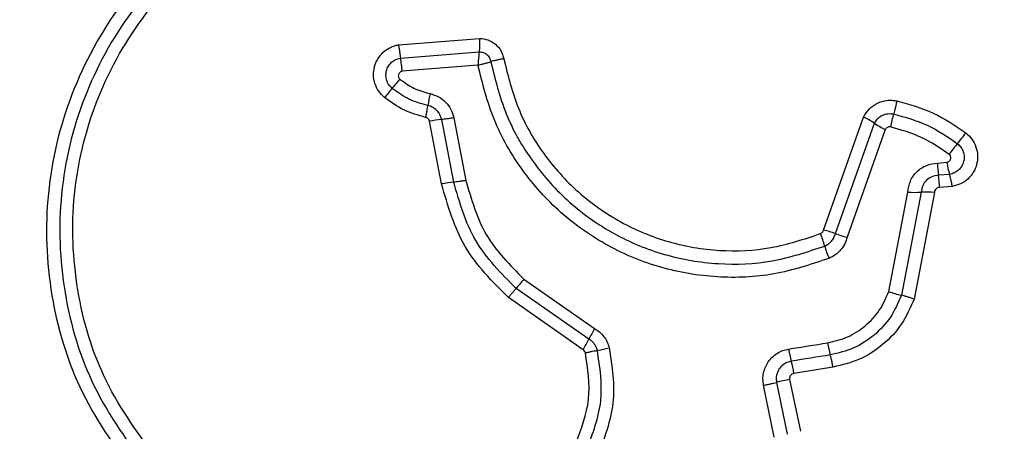
# Model space of a CAD drawing. Units: millimetres. Extents: x 2101 to 17753, y 778 to 11775.
# Drawn here: x 5167 to 5191, y 5598 to 5608 of the extents above; entities that cross this region are included whole.
import ezdxf

# ---------------------------------------------------------------- set-up
doc = ezdxf.new("R2010")
doc.units = ezdxf.units.MM
doc.layers.add('Dimensions', color=7, linetype='Continuous')
doc.styles.get("Standard").update_dxf_attribs({"font": 'arial.ttf'})
doc.dimstyles.new('ISO-25', dxfattribs={"dimtxt": 2.5, "dimasz": 2.5, "dimexe": 1.25, "dimexo": 0.625, "dimtad": 1, "dimtxsty": 'Standard', "dimcen": 2.5, "dimadec": 0, "dimazin": 0, "dimtfac": 1, "dimtmove": 0, "dimatfit": 3, "dimfxl": 1, "dimarcsym": 0})

# ---------------------------------------------------------------- blocks, each defined once
blk = doc.blocks.new('*D23')
at = {"layer": 'Defpoints', "color": 0, "transparency": 16777216}
for p in [(2101.281, 5977.113), (14506.293, 5977.113), (14506.293, 813.824)]:
    blk.add_point(p, dxfattribs=at)
at = {"layer": 'Dimensions', "color": 0, "lineweight": -2, "transparency": 16777216}
for p, q in [((2101.281, 5976.488), (2101.281, 812.574)), ((14506.293, 5976.488), (14506.293, 812.574)), ((2251.281, 813.824), (14356.293, 813.824))]:
    blk.add_line(p, q, dxfattribs=at)
at = {"layer": 'Dimensions', "color": 0, "transparency": 16777216}
for points in [[(2251.281, 838.824), (2251.281, 788.824), (2101.281, 813.824)], [(14356.293, 838.824), (14356.293, 788.824), (14506.293, 813.824)]]:
    blk.add_solid(points, dxfattribs=at)
at = {"layer": 'Dimensions', "color": 0, "transparency": 16777216, "insert": (8303.787, 942.092), "char_height": 250, "attachment_point": 5}
blk.add_mtext('12405', dxfattribs=at)
blk = doc.blocks.new('*D25')
at = {"layer": 'Defpoints', "color": 0, "transparency": 16777216}
for p in [(12510.292, 5977.163), (3601.309, 5728.098), (12510.292, 2117.752)]:
    blk.add_point(p, dxfattribs=at)
at = {"layer": 'Dimensions', "color": 0, "lineweight": -2, "transparency": 16777216}
for p, q in [((12510.292, 5976.538), (12510.292, 2116.502)), ((3601.309, 5727.473), (3601.309, 2116.502)), ((3751.309, 2117.752), (12360.292, 2117.752))]:
    blk.add_line(p, q, dxfattribs=at)
at = {"layer": 'Dimensions', "color": 0, "transparency": 16777216}
for points in [[(3751.309, 2142.752), (3751.309, 2092.752), (3601.309, 2117.752)], [(12360.292, 2142.752), (12360.292, 2092.752), (12510.292, 2117.752)]]:
    blk.add_solid(points, dxfattribs=at)
at = {"layer": 'Dimensions', "color": 0, "transparency": 16777216, "insert": (8055.801, 2246.02), "char_height": 250, "attachment_point": 5}
blk.add_mtext('8909', dxfattribs=at)

msp = doc.modelspace()

# ---------------------------------------------------------------- linework, layer by layer
for p, q in [((5176.134, 5607.769), (5178.113, 5607.927)), ((5176.179, 5607.447), (5178.103, 5607.6)), ((5178.074, 5607.275), (5176.223, 5607.126)), ((5177.187, 5604.376), (5176.891, 5605.905)), ((5177.483, 5604.42), (5177.188, 5605.947)), ((5177.484, 5605.989), (5177.779, 5604.463)), ((5186.509, 5603.253), (5187.487, 5606.009)), ((5186.798, 5603.166), (5187.752, 5605.856)), ((5188.017, 5605.704), (5187.085, 5603.079)), ((5189.291, 5604.884), (5189.52, 5604.904)), ((5189.586, 5604.611), (5189.316, 5604.588)), ((5188.101, 5601.752), (5188.565, 5604.177)), ((5188.89, 5604.174), (5188.409, 5601.661)), ((5189.216, 5604.171), (5188.719, 5601.569)), ((5189.652, 5604.317), (5189.34, 5604.291)), ((5179.194, 5602.054), (5180.922, 5600.852)), ((5180.781, 5600.594), (5179.005, 5601.829)), ((5180.639, 5600.335), (5178.816, 5601.604)), ((5186.74, 5599.91), (5185.785, 5599.758)), ((5185.682, 5599.61), (5185.943, 5598.345)), ((5185.306, 5598.201), (5185.045, 5599.466)), ((5185.363, 5599.538), (5185.624, 5598.273))]:
    msp.add_line(p, q)
at = {"flags": 128}
for points in [[(5179.194, 5602.054), (5179.166, 5602.02), (5179.138, 5601.987), (5179.112, 5601.956), (5179.086, 5601.926), (5179.063, 5601.898), (5179.041, 5601.872), (5179.022, 5601.849), (5179.005, 5601.829)], [(5185.655, 5600.35), (5185.775, 5600.368), (5185.894, 5600.387), (5186.013, 5600.406), (5186.132, 5600.425), (5186.251, 5600.444), (5186.371, 5600.463), (5186.49, 5600.482), (5186.609, 5600.501)], [(5186.674, 5600.206), (5186.555, 5600.187), (5186.436, 5600.168), (5186.316, 5600.149), (5186.197, 5600.13), (5186.078, 5600.111), (5185.959, 5600.092), (5185.839, 5600.073), (5185.72, 5600.054)]]:
    msp.add_lwpolyline(points, dxfattribs=at)
for centre, radius, start, end in [((5180.163, 5607.831), 4.002, 185.5014, 190.147), ((5166.521, 5614.821), 12.463, 319.3819, 320.7258), ((5185.608, 5598.453), 12.682, 139.3889, 140.7136), ((5182.301, 5605.428), 5.518, 167.9606, 171.0081), ((5177.44, 5603.12), 2.838, 95.0935, 101.149), ((5186.655, 5604.259), 1.938, 55.4935, 64.5503), ((5188.852, 5607.456), 1.941, 235.5036, 244.5208), ((5192.105, 5604.955), 4.045, 163.7945, 168.434), ((5180.084, 5613.144), 12.433, 321.2342, 322.7586), ((5199.356, 5597.666), 12.285, 141.2272, 142.7659), ((5191.525, 5605.203), 2.028, 188.4909, 196.9789), ((5191.496, 5604.916), 2.205, 180.8244, 188.5579), ((5177.772, 5601.402), 3.032, 95.4675, 101.1343), ((5187.148, 5604.261), 2.192, 0.7837, 8.5838), ((5188.76, 5607.377), 3.205, 266.497, 272.3171), ((5189.019, 5600.979), 3.198, 86.4692, 92.3165), ((5186.011, 5601.072), 2.237, 69.3991, 77.1221), ((5184.226, 5602.232), 2.397, 15.2658, 22.9119), ((5187.588, 5605.269), 2.247, 249.4134, 257.0814), ((5188.86, 5603.497), 2.407, 195.2814, 202.876), ((5189.012, 5604.268), 2.676, 250.0846, 256.9794), ((5188.323, 5596.642), 8.515, 150.3725, 152.3509), ((5173.319, 5604.501), 8.423, 330.3543, 332.36), ((5180.327, 5604.247), 3.984, 279.5595, 283.8258), ((5188.013, 5600.712), 2.385, 188.73, 195.9968), ((5188.888, 5600.85), 2.306, 188.7114, 196.2298), ((5183.436, 5599.399), 2.377, 8.7006, 16.0137), ((5186.752, 5594.159), 5.556, 101.1113, 104.4824)]:
    msp.add_arc(centre, radius, start, end)
for points, knots in [([(5169.788, 5597.186), (5169.293, 5597.862), (5168.305, 5599.214), (5167.577, 5601.646), (5167.481, 5604.158), (5168.066, 5606.606), (5169.276, 5608.811), (5171.03, 5610.604), (5173.195, 5611.915), (5174.831, 5612.254), (5175.648, 5612.424)], [0, 0, 0, 0, 0.124977, 0.249975, 0.37499, 0.500008, 0.625026, 0.750045, 0.875061, 1, 1, 1, 1]), ([(5175.698, 5612.135), (5174.904, 5611.97), (5173.32, 5611.64), (5171.227, 5610.369), (5169.535, 5608.639), (5168.366, 5606.509), (5167.8, 5604.142), (5167.892, 5601.715), (5168.595, 5599.363), (5169.551, 5598.054), (5170.03, 5597.399)], [0, 0, 0, 0, 0.125595, 0.250387, 0.375056, 0.499954, 0.624961, 0.749922, 0.874683, 1, 1, 1, 1]), ([(5170.273, 5597.612), (5169.811, 5598.243), (5168.888, 5599.506), (5168.209, 5601.778), (5168.119, 5604.124), (5168.667, 5606.411), (5169.797, 5608.47), (5171.436, 5610.145), (5173.458, 5611.369), (5174.986, 5611.686), (5175.749, 5611.845)], [0, 0, 0, 0, 0.124942, 0.249958, 0.374979, 0.5, 0.625025, 0.750048, 0.87507, 1, 1, 1, 1]), ([(5178.113, 5607.927), (5178.113, 5607.897), (5178.113, 5607.837), (5178.111, 5607.749), (5178.107, 5607.667), (5178.105, 5607.622), (5178.103, 5607.6)], [0, 0, 0, 0, 0.246766, 0.499894, 0.753009, 1, 1, 1, 1]), ([(5178.113, 5607.927), (5178.182, 5607.919), (5178.322, 5607.904), (5178.506, 5607.793), (5178.62, 5607.657), (5178.68, 5607.531), (5178.696, 5607.463), (5178.704, 5607.429)], [0, 0, 0, 0, 0.249627, 0.499414, 0.749201, 0.874596, 1, 1, 1, 1]), ([(5175.793, 5606.483), (5175.743, 5606.531), (5175.642, 5606.629), (5175.551, 5606.822), (5175.513, 5607.03), (5175.539, 5607.24), (5175.623, 5607.434), (5175.756, 5607.597), (5175.903, 5607.695), (5176.032, 5607.748), (5176.1, 5607.762), (5176.134, 5607.769)], [0, 0, 0, 0, 0.124724, 0.249513, 0.374526, 0.499865, 0.624992, 0.750085, 0.874899, 0.937444, 1, 1, 1, 1]), ([(5176.134, 5607.769), (5176.139, 5607.74), (5176.149, 5607.681), (5176.162, 5607.594), (5176.172, 5607.513), (5176.177, 5607.469), (5176.179, 5607.447)], [0, 0, 0, 0, 0.246798, 0.499986, 0.753158, 1, 1, 1, 1]), ([(5178.103, 5607.6), (5178.1, 5607.578), (5178.095, 5607.533), (5178.087, 5607.451), (5178.08, 5607.364), (5178.076, 5607.304), (5178.074, 5607.275)], [0, 0, 0, 0, 0.250263, 0.5, 0.750289, 1, 1, 1, 1]), ([(5178.103, 5607.6), (5178.137, 5607.597), (5178.204, 5607.591), (5178.294, 5607.539), (5178.361, 5607.46), (5178.378, 5607.394), (5178.387, 5607.361)], [0, 0, 0, 0, 0.2483734, 0.4989672, 0.7500969, 1, 1, 1, 1]), ([(5175.981, 5606.707), (5175.952, 5606.735), (5175.894, 5606.791), (5175.842, 5606.902), (5175.822, 5607.022), (5175.836, 5607.142), (5175.884, 5607.254), (5175.961, 5607.347), (5176.062, 5607.417), (5176.14, 5607.437), (5176.179, 5607.447)], [0, 0, 0, 0, 0.12458, 0.249076, 0.37422, 0.499124, 0.624564, 0.750072, 0.875116, 1, 1, 1, 1]), ([(5178.074, 5607.275), (5178.103, 5607.282), (5178.161, 5607.295), (5178.245, 5607.318), (5178.323, 5607.34), (5178.366, 5607.354), (5178.387, 5607.361)], [0, 0, 0, 0, 0.2496861, 0.5000889, 0.7496344, 1, 1, 1, 1]), ([(5178.704, 5607.429), (5178.675, 5607.424), (5178.616, 5607.414), (5178.53, 5607.396), (5178.451, 5607.378), (5178.408, 5607.367), (5178.387, 5607.361)], [0, 0, 0, 0, 0.246895, 0.500019, 0.753416, 1, 1, 1, 1]), ([(5178.387, 5607.361), (5178.493, 5606.929), (5178.706, 5606.065), (5179.38, 5604.895), (5180.276, 5603.896), (5181.375, 5603.123), (5182.614, 5602.61), (5183.932, 5602.388), (5185.275, 5602.443), (5186.116, 5602.722), (5186.538, 5602.863)], [0, 0, 0, 0, 0.125021, 0.250246, 0.375462, 0.500084, 0.624898, 0.749965, 0.874514, 1, 1, 1, 1]), ([(5178.704, 5607.429), (5178.805, 5607.02), (5179.006, 5606.202), (5179.644, 5605.094), (5180.492, 5604.146), (5181.536, 5603.411), (5182.714, 5602.924), (5183.966, 5602.714), (5185.238, 5602.767), (5186.035, 5603.032), (5186.434, 5603.165)], [0, 0, 0, 0, 0.124904, 0.249867, 0.374827, 0.499985, 0.625142, 0.750102, 0.875066, 1, 1, 1, 1]), ([(5176.223, 5607.126), (5176.213, 5607.123), (5176.192, 5607.118), (5176.166, 5607.099), (5176.145, 5607.075), (5176.133, 5607.046), (5176.128, 5607.014), (5176.133, 5606.983), (5176.146, 5606.954), (5176.161, 5606.939), (5176.169, 5606.932)], [0, 0, 0, 0, 0.124594, 0.250146, 0.375336, 0.500288, 0.625651, 0.750058, 0.875392, 1, 1, 1, 1]), ([(5186.642, 5602.561), (5186.2, 5602.414), (5185.317, 5602.121), (5183.908, 5602.063), (5182.525, 5602.294), (5181.22, 5602.832), (5180.064, 5603.643), (5179.121, 5604.692), (5178.413, 5605.916), (5178.187, 5606.822), (5178.074, 5607.275)], [0, 0, 0, 0, 0.125409, 0.249956, 0.374926, 0.499501, 0.625165, 0.750148, 0.874978, 1, 1, 1, 1]), ([(5176.169, 5606.932), (5176.28, 5606.851), (5176.503, 5606.689), (5176.77, 5606.615), (5176.904, 5606.579)], [0, 0, 0, 0, 0.495503, 1, 1, 1, 1]), ([(5176.851, 5606.29), (5176.693, 5606.334), (5176.378, 5606.421), (5176.113, 5606.612), (5175.981, 5606.707)], [0, 0, 0, 0, 0.501386, 1, 1, 1, 1]), ([(5176.904, 5606.579), (5176.974, 5606.558), (5177.115, 5606.516), (5177.289, 5606.378), (5177.423, 5606.201), (5177.464, 5606.06), (5177.484, 5605.989)], [0, 0, 0, 0, 0.248673, 0.499469, 0.749158, 1, 1, 1, 1]), ([(5176.797, 5606.001), (5176.615, 5606.051), (5176.252, 5606.151), (5175.946, 5606.372), (5175.793, 5606.483)], [0, 0, 0, 0, 0.500098, 1, 1, 1, 1]), ([(5187.487, 5606.009), (5187.53, 5606.079), (5187.615, 5606.217), (5187.819, 5606.358), (5188.016, 5606.416), (5188.179, 5606.423), (5188.259, 5606.409), (5188.3, 5606.403)], [0, 0, 0, 0, 0.249687, 0.499497, 0.749297, 0.874645, 1, 1, 1, 1]), ([(5188.3, 5606.403), (5188.293, 5606.374), (5188.281, 5606.315), (5188.26, 5606.229), (5188.24, 5606.149), (5188.227, 5606.105), (5188.221, 5606.084)], [0, 0, 0, 0, 0.246847, 0.500076, 0.753251, 1, 1, 1, 1]), ([(5188.3, 5606.403), (5188.601, 5606.319), (5189.205, 5606.152), (5189.723, 5605.797), (5189.982, 5605.62)], [0, 0, 0, 0, 0.500003, 1, 1, 1, 1]), ([(5176.797, 5606.001), (5176.803, 5606.029), (5176.815, 5606.087), (5176.83, 5606.167), (5176.843, 5606.238), (5176.848, 5606.273), (5176.851, 5606.29)], [0, 0, 0, 0, 0.24675, 0.500084, 0.753147, 1, 1, 1, 1]), ([(5177.188, 5605.947), (5177.176, 5605.988), (5177.153, 5606.069), (5177.076, 5606.172), (5176.974, 5606.252), (5176.892, 5606.277), (5176.851, 5606.29)], [0, 0, 0, 0, 0.247297, 0.496768, 0.74794, 1, 1, 1, 1]), ([(5187.752, 5605.856), (5187.777, 5605.897), (5187.826, 5605.977), (5187.944, 5606.058), (5188.081, 5606.1), (5188.174, 5606.089), (5188.221, 5606.084)], [0, 0, 0, 0, 0.250472, 0.501103, 0.751171, 1, 1, 1, 1]), ([(5176.891, 5605.905), (5176.888, 5605.916), (5176.881, 5605.939), (5176.86, 5605.968), (5176.831, 5605.99), (5176.808, 5605.997), (5176.797, 5606.001)], [0, 0, 0, 0, 0.250096, 0.499881, 0.750044, 1, 1, 1, 1]), ([(5177.484, 5605.989), (5177.454, 5605.984), (5177.396, 5605.973), (5177.315, 5605.961), (5177.243, 5605.952), (5177.206, 5605.949), (5177.188, 5605.947)], [0, 0, 0, 0, 0.250022, 0.500157, 0.749989, 1, 1, 1, 1]), ([(5188.221, 5606.084), (5188.501, 5606.006), (5189.06, 5605.851), (5189.54, 5605.523), (5189.779, 5605.359)], [0, 0, 0, 0, 0.5013496, 1, 1, 1, 1]), ([(5188.142, 5605.766), (5188.13, 5605.767), (5188.104, 5605.77), (5188.068, 5605.758), (5188.036, 5605.736), (5188.023, 5605.715), (5188.017, 5605.704)], [0, 0, 0, 0, 0.248702, 0.499543, 0.749756, 1, 1, 1, 1]), ([(5189.576, 5605.099), (5189.355, 5605.25), (5188.913, 5605.552), (5188.399, 5605.695), (5188.142, 5605.766)], [0, 0, 0, 0, 0.500628, 1, 1, 1, 1]), ([(5189.982, 5605.62), (5190.035, 5605.572), (5190.141, 5605.475), (5190.239, 5605.28), (5190.279, 5605.069), (5190.257, 5604.854), (5190.173, 5604.656), (5190.037, 5604.49), (5189.859, 5604.368), (5189.721, 5604.334), (5189.652, 5604.317)], [0, 0, 0, 0, 0.124767, 0.249606, 0.374775, 0.499945, 0.625127, 0.750294, 0.875157, 1, 1, 1, 1]), ([(5189.779, 5605.359), (5189.809, 5605.332), (5189.869, 5605.277), (5189.925, 5605.165), (5189.948, 5605.044), (5189.935, 5604.921), (5189.887, 5604.806), (5189.808, 5604.711), (5189.706, 5604.64), (5189.626, 5604.621), (5189.586, 5604.611)], [0, 0, 0, 0, 0.124128, 0.248091, 0.372717, 0.497521, 0.622946, 0.748863, 0.874498, 1, 1, 1, 1]), ([(5189.52, 5604.904), (5189.53, 5604.906), (5189.551, 5604.911), (5189.578, 5604.93), (5189.599, 5604.954), (5189.613, 5604.983), (5189.618, 5605.015), (5189.613, 5605.047), (5189.6, 5605.078), (5189.584, 5605.092), (5189.576, 5605.099)], [0, 0, 0, 0, 0.123469, 0.250297, 0.376271, 0.499372, 0.625477, 0.749935, 0.875228, 1, 1, 1, 1]), ([(5188.565, 5604.177), (5188.579, 5604.27), (5188.609, 5604.456), (5188.777, 5604.687), (5189.012, 5604.848), (5189.198, 5604.872), (5189.291, 5604.884)], [0, 0, 0, 0, 0.250138, 0.500116, 0.749906, 1, 1, 1, 1]), ([(5177.779, 5604.463), (5177.75, 5604.458), (5177.692, 5604.447), (5177.611, 5604.434), (5177.538, 5604.425), (5177.502, 5604.421), (5177.483, 5604.42)], [0, 0, 0, 0, 0.249971, 0.499844, 0.750088, 1, 1, 1, 1]), ([(5179.005, 5601.829), (5178.64, 5602.196), (5177.91, 5602.93), (5177.626, 5603.923), (5177.483, 5604.42)], [0, 0, 0, 0, 0.499762, 1, 1, 1, 1]), ([(5177.779, 5604.463), (5177.911, 5604.003), (5178.175, 5603.079), (5178.854, 5602.396), (5179.194, 5602.054)], [0, 0, 0, 0, 0.498256, 1, 1, 1, 1]), ([(5189.316, 5604.588), (5189.261, 5604.581), (5189.152, 5604.567), (5189.016, 5604.472), (5188.916, 5604.338), (5188.899, 5604.229), (5188.89, 5604.174)], [0, 0, 0, 0, 0.252133, 0.498723, 0.745723, 1, 1, 1, 1]), ([(5189.652, 5604.317), (5189.647, 5604.346), (5189.637, 5604.405), (5189.62, 5604.486), (5189.603, 5604.558), (5189.591, 5604.594), (5189.586, 5604.611)], [0, 0, 0, 0, 0.246847, 0.500157, 0.753224, 1, 1, 1, 1]), ([(5178.816, 5601.604), (5178.425, 5601.997), (5177.643, 5602.782), (5177.339, 5603.845), (5177.187, 5604.376)], [0, 0, 0, 0, 0.499929, 1, 1, 1, 1]), ([(5189.34, 5604.291), (5189.324, 5604.289), (5189.292, 5604.285), (5189.254, 5604.257), (5189.224, 5604.219), (5189.219, 5604.187), (5189.216, 5604.171)], [0, 0, 0, 0, 0.247063, 0.503743, 0.737288, 1, 1, 1, 1]), ([(5186.434, 5603.165), (5186.443, 5603.17), (5186.461, 5603.179), (5186.483, 5603.199), (5186.499, 5603.223), (5186.506, 5603.242), (5186.509, 5603.253)], [0, 0, 0, 0, 0.2691408, 0.5000037, 0.7299855, 1, 1, 1, 1]), ([(5186.538, 5602.863), (5186.569, 5602.878), (5186.631, 5602.908), (5186.707, 5602.98), (5186.767, 5603.066), (5186.787, 5603.132), (5186.798, 5603.166)], [0, 0, 0, 0, 0.24992, 0.498339, 0.747381, 1, 1, 1, 1]), ([(5187.085, 5603.079), (5187.068, 5603.023), (5187.033, 5602.91), (5186.931, 5602.763), (5186.802, 5602.639), (5186.695, 5602.587), (5186.642, 5602.561)], [0, 0, 0, 0, 0.24864, 0.499997, 0.751569, 1, 1, 1, 1]), ([(5178.816, 5601.604), (5178.834, 5601.627), (5178.872, 5601.672), (5178.925, 5601.734), (5178.971, 5601.789), (5178.994, 5601.816), (5179.005, 5601.829)], [0, 0, 0, 0, 0.246906, 0.500082, 0.753168, 1, 1, 1, 1]), ([(5186.609, 5600.501), (5186.775, 5600.541), (5187.109, 5600.621), (5187.541, 5600.905), (5187.896, 5601.281), (5188.032, 5601.595), (5188.101, 5601.752)], [0, 0, 0, 0, 0.250032, 0.500017, 0.750129, 1, 1, 1, 1]), ([(5188.409, 5601.661), (5188.33, 5601.478), (5188.171, 5601.113), (5187.758, 5600.674), (5187.255, 5600.345), (5186.868, 5600.252), (5186.674, 5600.206)], [0, 0, 0, 0, 0.2502929, 0.5004095, 0.7503104, 1, 1, 1, 1]), ([(5188.719, 5601.569), (5188.628, 5601.361), (5188.447, 5600.945), (5187.977, 5600.445), (5187.402, 5600.068), (5186.961, 5599.963), (5186.74, 5599.91)], [0, 0, 0, 0, 0.249915, 0.499974, 0.750047, 1, 1, 1, 1]), ([(5188.719, 5601.569), (5188.691, 5601.579), (5188.634, 5601.599), (5188.551, 5601.624), (5188.473, 5601.646), (5188.43, 5601.656), (5188.409, 5601.661)], [0, 0, 0, 0, 0.246839, 0.499942, 0.753006, 1, 1, 1, 1]), ([(5180.922, 5600.852), (5180.964, 5600.824), (5181.05, 5600.769), (5181.152, 5600.654), (5181.234, 5600.524), (5181.264, 5600.427), (5181.279, 5600.378)], [0, 0, 0, 0, 0.248379, 0.499896, 0.750622, 1, 1, 1, 1]), ([(5180.988, 5600.318), (5180.98, 5600.347), (5180.962, 5600.403), (5180.915, 5600.478), (5180.855, 5600.545), (5180.806, 5600.577), (5180.781, 5600.594)], [0, 0, 0, 0, 0.2491088, 0.4980292, 0.7478727, 1, 1, 1, 1]), ([(5180.697, 5600.258), (5180.692, 5600.274), (5180.68, 5600.305), (5180.653, 5600.325), (5180.639, 5600.335)], [0, 0, 0, 0, 0.500166, 1, 1, 1, 1]), ([(5181.279, 5600.378), (5181.347, 5599.926), (5181.483, 5599.024), (5181.157, 5598.173), (5180.995, 5597.749)], [0, 0, 0, 0, 0.501073, 1, 1, 1, 1]), ([(5185.045, 5599.466), (5185.038, 5599.515), (5185.023, 5599.615), (5185.041, 5599.766), (5185.085, 5599.91), (5185.157, 5600.042), (5185.255, 5600.156), (5185.374, 5600.248), (5185.508, 5600.317), (5185.606, 5600.339), (5185.655, 5600.35)], [0, 0, 0, 0, 0.124636, 0.25057, 0.375826, 0.499936, 0.623922, 0.749341, 0.875128, 1, 1, 1, 1]), ([(5180.458, 5598.046), (5180.595, 5598.404), (5180.868, 5599.119), (5180.754, 5599.878), (5180.697, 5600.258)], [0, 0, 0, 0, 0.499969, 1, 1, 1, 1]), ([(5180.697, 5600.258), (5180.726, 5600.265), (5180.783, 5600.278), (5180.864, 5600.296), (5180.935, 5600.31), (5180.971, 5600.316), (5180.988, 5600.318)], [0, 0, 0, 0, 0.246863, 0.4999476, 0.7530786, 1, 1, 1, 1]), ([(5180.727, 5597.897), (5180.877, 5598.289), (5181.176, 5599.072), (5181.051, 5599.903), (5180.988, 5600.318)], [0, 0, 0, 0, 0.500253, 1, 1, 1, 1]), ([(5186.74, 5599.91), (5186.734, 5599.942), (5186.723, 5600.007), (5186.7, 5600.116), (5186.684, 5600.172), (5186.674, 5600.206)], [0, 0, 0, 0, 0.277571, 0.561994, 1, 1, 1, 1]), ([(5185.72, 5600.054), (5185.664, 5600.038), (5185.552, 5600.006), (5185.445, 5599.901), (5185.388, 5599.8), (5185.361, 5599.716), (5185.35, 5599.627), (5185.359, 5599.568), (5185.363, 5599.538)], [0, 0, 0, 0, 0.248012, 0.494739, 0.619124, 0.744641, 0.871368, 1, 1, 1, 1]), ([(5185.785, 5599.758), (5185.768, 5599.753), (5185.736, 5599.743), (5185.705, 5599.713), (5185.689, 5599.685), (5185.679, 5599.653), (5185.681, 5599.628), (5185.682, 5599.61)], [0, 0, 0, 0, 0.260391, 0.499237, 0.620396, 0.741107, 1, 1, 1, 1]), ([(5185.045, 5599.466), (5185.075, 5599.472), (5185.133, 5599.483), (5185.219, 5599.502), (5185.298, 5599.521), (5185.341, 5599.532), (5185.363, 5599.538)], [0, 0, 0, 0, 0.249944, 0.4998988, 0.7497717, 1, 1, 1, 1])]:
    msp.add_open_spline(points, degree=3, knots=knots)

# ---------------------------------------------------------------- dimensions: what is measured, and where the dimension line sits
at = {"layer": 'Dimensions'}
dim = msp.add_linear_dim(base=(14506.293, 813.824), p1=(2101.281, 5977.113), p2=(14506.293, 5977.113), text='12405', dimstyle='ISO-25', override={"dimtxt": 250, "dimasz": 150}, dxfattribs=at)
dim.commit()
dim.dimension.update_dxf_attribs({"geometry": '*D23', "text_midpoint": (8303.787, 813.824), "dimtype": 160})
dim = msp.add_linear_dim(base=(12510.292, 2117.752), p1=(3601.309, 5728.098), p2=(12510.292, 5977.163), text='8909', dimstyle='ISO-25', override={"dimtxt": 250, "dimasz": 150}, dxfattribs=at)
dim.commit()
dim.dimension.update_dxf_attribs({"geometry": '*D25', "text_midpoint": (8055.801, 2246.02)})

doc.saveas('drawing.dxf')
